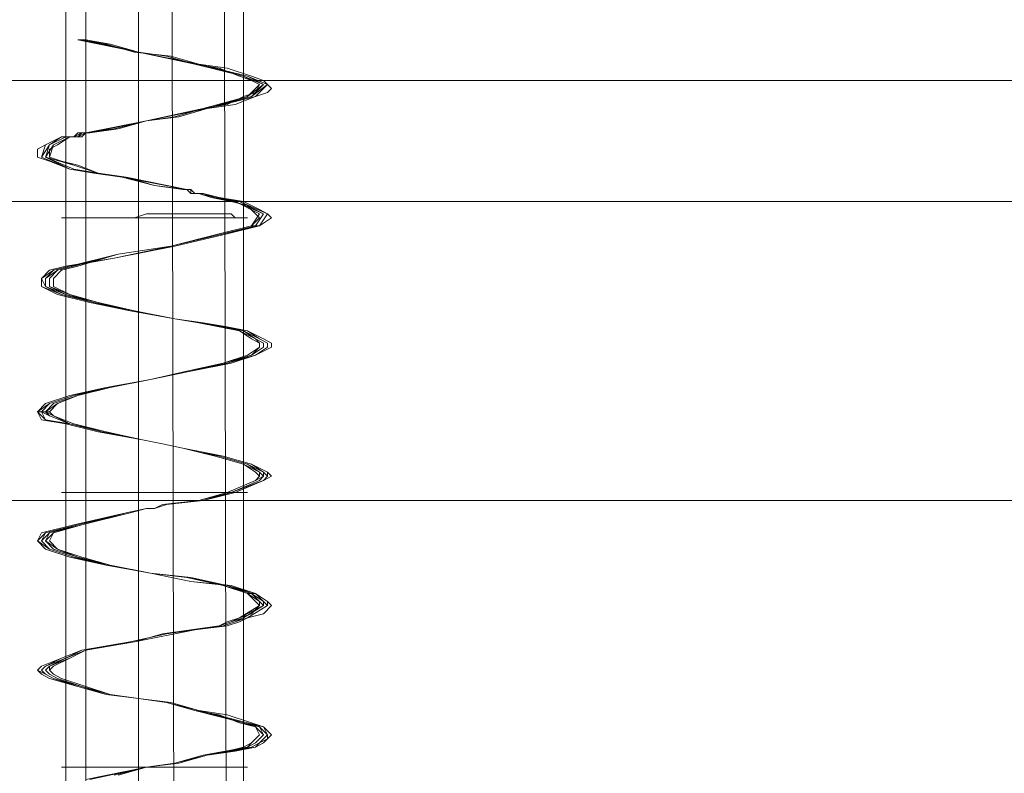
# Model space of a CAD drawing. Units: millimetres. Extents: x -89 to 785, y -654 to 104.
# Drawn here: x 627 to 650, y 68 to 85 of the extents above; entities that cross this region are included whole.
import ezdxf

# ---------------------------------------------------------------- set-up
doc = ezdxf.new("R2010")
doc.units = ezdxf.units.MM
doc.layers.add('robinia', color=32, linetype='Continuous', lineweight=9)
doc.layers.add('stål', color=253, linetype='Continuous', lineweight=9)

msp = doc.modelspace()

# ---------------------------------------------------------------- linework, layer by layer
at = {"layer": 'robinia', "flags": 128}
for points in [[(655.974, 84.008), (614.294, 84.008), (655.974, 84.008), (689.739, 59.495), (655.974, 84.008)], [(655.021, 81.147), (615.247, 81.147), (583.009, 57.683), (570.8, 19.818), (583.009, -18.048), (615.247, -41.416), (655.021, -41.416), (687.259, -18.048), (699.563, 19.818), (687.259, 57.683)]]:
    msp.add_lwpolyline(points, close=True, dxfattribs=at)
msp.add_lwpolyline([(681.25, -13.661), (652.731, -34.358), (617.536, -34.358), (589.018, -13.661), (578.145, 19.818), (589.018, 53.391), (617.536, 74.089), (652.731, 74.089), (681.25, 53.391), (692.123, 19.818), (681.25, -13.661), (683.062, -14.996), (684.874, -16.331), (686.496, -17.476), (687.831, -18.43), (688.88, -19.193), (689.548, -19.67), (689.739, -19.765)], dxfattribs=at)
at = {"layer": 'stål', "flags": 128}
for points in [[(629.65, 100.318), (629.65, 54.822), (630.031, 50.434), (627.933, 54.822), (627.933, 100.318)], [(629.65, 100.318), (629.65, 54.822), (630.031, 50.434), (627.933, 54.822), (627.933, 100.318)], [(630.413, 54.917), (630.031, 50.434), (628.41, 54.822), (628.41, 100.318)], [(630.413, 54.917), (630.031, 50.434), (628.41, 54.822), (628.41, 100.318)], [(631.653, 54.917), (630.031, 50.434), (632.129, 54.917), (632.129, 100.318)], [(631.653, 54.917), (630.031, 50.434), (632.129, 54.917), (632.129, 100.318)], [(630.508, 54.917), (630.413, 100.318)], [(630.508, 54.917), (630.413, 100.318)], [(631.748, 54.917), (631.653, 100.318)], [(631.748, 54.917), (631.653, 100.318)], [(629.077, 67.603), (629.84, 67.793), (630.603, 67.889), (631.271, 68.08), (631.939, 68.175), (632.416, 68.27), (632.606, 68.366), (632.702, 68.461), (632.797, 68.557), (632.606, 68.747), (632.32, 68.843), (631.748, 69.033), (631.08, 69.129), (630.413, 69.32), (629.65, 69.415), (628.887, 69.51), (628.219, 69.701), (627.551, 69.892), (627.361, 69.987), (627.265, 70.083), (627.361, 70.178), (627.837, 70.369), (628.314, 70.559), (629.459, 70.75), (630.317, 70.941), (630.985, 71.036), (631.748, 71.132), (632.034, 71.227), (632.225, 71.323), (632.606, 71.418), (632.797, 71.609), (632.702, 71.704), (632.416, 71.895), (631.843, 72.086), (630.89, 72.181), (629.936, 72.372), (628.887, 72.562), (628.028, 72.753), (627.456, 72.944), (627.265, 73.135), (627.361, 73.325), (628.124, 73.516), (629.363, 73.802), (629.84, 73.898), (630.031, 73.898), (630.317, 73.993), (631.176, 74.089), (631.939, 74.279), (632.606, 74.565), (632.797, 74.661), (632.702, 74.756), (632.32, 74.947), (631.653, 75.138), (631.176, 75.233), (630.699, 75.328), (630.222, 75.424), (629.745, 75.519), (628.696, 75.71), (627.933, 75.901), (627.361, 75.996), (627.265, 76.187), (627.456, 76.378), (628.028, 76.568), (628.887, 76.759), (629.936, 76.95), (630.89, 77.141), (631.843, 77.331), (632.416, 77.522), (632.797, 77.713), (632.797, 77.808), (632.606, 77.904), (632.225, 78.094), (631.748, 78.19), (631.176, 78.285), (630.508, 78.381), (629.459, 78.571), (628.505, 78.762), (627.742, 78.953), (627.361, 79.144), (627.361, 79.334), (627.551, 79.525), (627.933, 79.621), (629.077, 79.811), (630.508, 80.097), (631.748, 80.384), (632.511, 80.574), (632.797, 80.765), (632.702, 80.86), (632.511, 80.956), (632.129, 81.147), (631.557, 81.242), (631.176, 81.337), (630.985, 81.337), (630.89, 81.433), (630.794, 81.433), (630.031, 81.528), (629.268, 81.719), (628.6, 81.814), (628.028, 81.91), (627.551, 82.1), (627.265, 82.196), (627.265, 82.387), (627.456, 82.482), (627.837, 82.673), (627.933, 82.673), (628.124, 82.673), (628.219, 82.768), (628.41, 82.768), (629.077, 82.863), (629.84, 83.054), (630.603, 83.15), (631.271, 83.34), (631.939, 83.436), (632.416, 83.626), (632.702, 83.722), (632.797, 83.817), (632.606, 84.008), (632.32, 84.103), (631.748, 84.294), (631.08, 84.39), (630.413, 84.58), (629.554, 84.676), (628.887, 84.866), (628.219, 84.962), (628.41, 84.962), (628.982, 84.866), (629.65, 84.676), (630.317, 84.58), (630.985, 84.39), (631.557, 84.294), (632.034, 84.103), (632.32, 84.008), (632.511, 83.913), (632.416, 83.722), (632.129, 83.626), (631.748, 83.436), (631.176, 83.34), (630.508, 83.15), (629.84, 83.054), (629.173, 82.863), (628.505, 82.768), (628.41, 82.768), (628.314, 82.673), (628.124, 82.673), (628.028, 82.673), (627.742, 82.482), (627.551, 82.387), (627.551, 82.196), (627.837, 82.1), (628.219, 82.005), (628.696, 81.814), (629.363, 81.719), (630.031, 81.528), (630.699, 81.433), (630.794, 81.433), (630.89, 81.337), (631.08, 81.337), (631.366, 81.242), (631.843, 81.147), (632.225, 81.051), (632.416, 80.86), (632.511, 80.765), (632.32, 80.574), (631.557, 80.384), (630.413, 80.097), (629.173, 79.907), (628.219, 79.621), (627.837, 79.525), (627.647, 79.334), (627.647, 79.144), (628.028, 78.953), (628.696, 78.762), (629.554, 78.571), (630.508, 78.381), (631.08, 78.285), (631.557, 78.19), (632.034, 78.094), (632.32, 77.904), (632.511, 77.808), (632.511, 77.713), (632.225, 77.522), (631.653, 77.331), (630.794, 77.141), (629.936, 76.95), (628.982, 76.759), (628.219, 76.568), (627.742, 76.378), (627.551, 76.187), (627.647, 76.091), (628.124, 75.901), (628.887, 75.71), (629.745, 75.519), (630.222, 75.424), (630.699, 75.328), (631.08, 75.233), (631.462, 75.138), (632.129, 74.947), (632.416, 74.756), (632.511, 74.661), (632.416, 74.565), (631.748, 74.279), (631.08, 74.089), (630.222, 73.993), (630.031, 73.898), (629.84, 73.898), (629.459, 73.802), (628.314, 73.516), (627.647, 73.325), (627.551, 73.135), (627.742, 72.944), (628.314, 72.753), (628.982, 72.562), (629.936, 72.372), (630.794, 72.276), (631.653, 72.086), (632.225, 71.895), (632.416, 71.704), (632.511, 71.609), (632.32, 71.418), (632.034, 71.323), (631.748, 71.227), (631.557, 71.132), (630.89, 71.036), (630.222, 70.941), (629.554, 70.75), (628.41, 70.559), (628.028, 70.369), (627.647, 70.178), (627.551, 70.083), (627.647, 69.987), (627.837, 69.892), (628.41, 69.701), (628.982, 69.51), (629.65, 69.415), (630.317, 69.32), (630.985, 69.129), (631.557, 69.033), (632.034, 68.843), (632.416, 68.747), (632.511, 68.557), (632.416, 68.461), (632.32, 68.366), (632.129, 68.27), (631.748, 68.175), (631.176, 68.08), (630.508, 67.889), (629.84, 67.793), (629.173, 67.603)], [(628.41, 67.507), (629.84, 67.793), (630.603, 67.889), (631.271, 68.08), (632.32, 68.27), (632.511, 68.366), (632.606, 68.461), (632.702, 68.557), (632.606, 68.747), (632.225, 68.843), (631.08, 69.129), (630.413, 69.32), (629.65, 69.415), (628.887, 69.51), (628.314, 69.701), (627.647, 69.892), (627.456, 69.987), (627.361, 70.083), (627.456, 70.178), (627.837, 70.369), (628.314, 70.559), (629.554, 70.75), (630.985, 71.036), (631.653, 71.132), (631.939, 71.227), (632.225, 71.323), (632.702, 71.609), (632.606, 71.704), (632.416, 71.895), (631.748, 72.086), (630.89, 72.276), (629.936, 72.372), (628.982, 72.562), (628.124, 72.753), (627.551, 72.944), (627.361, 73.135), (627.456, 73.325), (628.219, 73.516), (629.363, 73.802), (629.84, 73.898), (630.031, 73.898), (630.317, 73.993), (631.176, 74.089), (631.843, 74.279), (632.606, 74.565), (632.702, 74.661), (632.606, 74.756), (632.32, 74.947), (631.653, 75.138), (631.176, 75.233), (630.699, 75.328), (630.222, 75.424), (629.745, 75.519), (628.791, 75.71), (628.028, 75.901), (627.456, 75.996), (627.361, 76.187), (627.551, 76.378), (628.124, 76.568), (628.982, 76.759), (629.936, 76.95), (630.89, 77.141), (631.748, 77.331), (632.416, 77.522), (632.702, 77.713), (632.702, 77.808), (632.511, 77.904), (632.129, 78.094), (631.748, 78.19), (631.176, 78.285), (630.508, 78.381), (629.554, 78.571), (628.6, 78.762), (627.837, 78.953), (627.456, 79.144), (627.361, 79.334), (627.647, 79.525), (628.028, 79.621), (629.173, 79.907), (630.413, 80.097), (631.653, 80.384), (632.511, 80.574), (632.702, 80.86), (632.034, 81.147), (631.462, 81.242), (631.176, 81.337), (630.985, 81.337), (630.89, 81.433), (630.794, 81.433), (629.363, 81.719), (628.6, 81.814), (628.028, 81.91), (627.361, 82.196), (627.551, 82.482), (627.837, 82.673), (628.028, 82.673), (628.124, 82.673), (628.314, 82.768), (628.41, 82.768), (629.84, 83.054), (631.271, 83.34), (632.32, 83.626), (632.702, 83.913), (632.225, 84.103), (631.08, 84.39), (629.65, 84.676), (628.219, 84.962), (629.65, 84.676), (631.08, 84.39), (632.225, 84.103), (632.702, 83.913), (632.416, 83.626), (631.271, 83.34), (629.84, 83.054), (628.41, 82.768), (628.219, 82.768), (628.124, 82.673), (627.933, 82.673), (627.837, 82.673), (627.456, 82.482), (627.361, 82.196), (628.028, 81.91), (628.6, 81.814), (629.268, 81.719), (630.794, 81.433), (630.89, 81.433), (630.985, 81.337), (631.176, 81.337), (631.462, 81.242), (632.034, 81.147), (632.702, 80.86), (632.511, 80.574), (631.653, 80.384), (630.413, 80.097), (629.077, 79.811), (628.028, 79.621), (627.647, 79.525), (627.361, 79.334), (627.361, 79.144), (627.837, 78.953), (628.6, 78.762), (629.459, 78.571), (630.508, 78.381), (631.176, 78.285), (631.748, 78.19), (632.225, 78.094), (632.511, 77.904), (632.702, 77.808), (632.702, 77.713), (632.416, 77.522), (631.748, 77.331), (630.89, 77.141), (629.936, 76.95), (628.887, 76.759), (628.124, 76.568), (627.551, 76.378), (627.265, 76.187), (627.456, 75.996), (627.933, 75.901), (628.696, 75.71), (629.745, 75.519), (630.222, 75.424), (630.699, 75.328), (631.176, 75.233), (631.653, 75.138), (632.32, 74.947), (632.702, 74.756), (632.702, 74.661), (632.606, 74.565), (631.939, 74.279), (631.176, 74.089), (630.317, 73.993), (630.031, 73.898), (629.84, 73.898), (629.363, 73.802), (628.219, 73.516), (627.456, 73.325), (627.265, 73.135), (627.551, 72.944), (628.124, 72.753), (628.887, 72.562), (629.936, 72.372), (630.89, 72.181), (631.748, 72.086), (632.416, 71.895), (632.702, 71.704), (632.702, 71.609), (632.225, 71.323), (631.939, 71.227), (631.653, 71.132), (630.985, 71.036), (629.554, 70.75), (628.314, 70.559), (627.837, 70.369), (627.361, 70.178), (627.265, 70.083), (627.456, 69.987), (627.647, 69.892), (628.219, 69.701), (628.887, 69.51), (629.65, 69.415), (630.413, 69.32), (631.08, 69.129), (632.225, 68.843), (632.606, 68.747), (632.702, 68.557), (632.702, 68.461), (632.511, 68.366), (632.416, 68.27), (631.271, 68.08), (630.603, 67.889), (629.84, 67.793), (628.41, 67.507)], [(629.077, 67.603), (629.84, 67.793), (630.603, 67.889), (631.271, 68.08), (631.939, 68.175), (632.416, 68.27), (632.606, 68.366), (632.702, 68.461), (632.797, 68.557), (632.606, 68.747), (632.32, 68.843), (631.748, 69.033), (631.08, 69.129), (630.413, 69.32), (629.65, 69.415), (628.887, 69.51), (628.219, 69.701), (627.551, 69.892), (627.361, 69.987), (627.265, 70.083), (627.361, 70.178), (627.837, 70.369), (628.314, 70.559), (629.459, 70.75), (630.317, 70.941), (630.985, 71.036), (631.748, 71.132), (632.034, 71.227), (632.225, 71.323), (632.606, 71.418), (632.797, 71.609), (632.702, 71.704), (632.416, 71.895), (631.843, 72.086), (630.89, 72.181), (629.936, 72.372), (628.887, 72.562), (628.028, 72.753), (627.456, 72.944), (627.265, 73.135), (627.361, 73.325), (628.124, 73.516), (629.363, 73.802), (629.84, 73.898), (630.031, 73.898), (630.317, 73.993), (631.176, 74.089), (631.939, 74.279), (632.606, 74.565), (632.797, 74.661), (632.702, 74.756), (632.32, 74.947), (631.653, 75.138), (631.176, 75.233), (630.699, 75.328), (630.222, 75.424), (629.745, 75.519), (628.696, 75.71), (627.933, 75.901), (627.361, 75.996), (627.265, 76.187), (627.456, 76.378), (628.028, 76.568), (628.887, 76.759), (629.936, 76.95), (630.89, 77.141), (631.843, 77.331), (632.416, 77.522), (632.797, 77.713), (632.797, 77.808), (632.606, 77.904), (632.225, 78.094), (631.748, 78.19), (631.176, 78.285), (630.508, 78.381), (629.459, 78.571), (628.505, 78.762), (627.742, 78.953), (627.361, 79.144), (627.361, 79.334), (627.551, 79.525), (627.933, 79.621), (629.077, 79.811), (630.508, 80.097), (631.748, 80.384), (632.511, 80.574), (632.797, 80.765), (632.702, 80.86), (632.511, 80.956), (632.129, 81.147), (631.557, 81.242), (631.176, 81.337), (630.985, 81.337), (630.89, 81.433), (630.794, 81.433), (630.031, 81.528), (629.268, 81.719), (628.6, 81.814), (628.028, 81.91), (627.551, 82.1), (627.265, 82.196), (627.265, 82.387), (627.456, 82.482), (627.837, 82.673), (627.933, 82.673), (628.124, 82.673), (628.219, 82.768), (628.41, 82.768), (629.077, 82.863), (629.84, 83.054), (630.603, 83.15), (631.271, 83.34), (631.939, 83.436), (632.416, 83.626), (632.702, 83.722), (632.797, 83.817), (632.606, 84.008), (632.32, 84.103), (631.748, 84.294), (631.08, 84.39), (630.413, 84.58), (629.554, 84.676), (628.887, 84.866), (628.219, 84.962), (628.41, 84.962), (628.982, 84.866), (629.65, 84.676), (630.317, 84.58), (630.985, 84.39), (631.557, 84.294), (632.034, 84.103), (632.32, 84.008), (632.511, 83.913), (632.416, 83.722), (632.129, 83.626), (631.748, 83.436), (631.176, 83.34), (630.508, 83.15), (629.84, 83.054), (629.173, 82.863), (628.505, 82.768), (628.41, 82.768), (628.314, 82.673), (628.124, 82.673), (628.028, 82.673), (627.742, 82.482), (627.551, 82.387), (627.551, 82.196), (627.837, 82.1), (628.219, 82.005), (628.696, 81.814), (629.363, 81.719), (630.031, 81.528), (630.699, 81.433), (630.794, 81.433), (630.89, 81.337), (631.08, 81.337), (631.366, 81.242), (631.843, 81.147), (632.225, 81.051), (632.416, 80.86), (632.511, 80.765), (632.32, 80.574), (631.557, 80.384), (630.413, 80.097), (629.173, 79.907), (628.219, 79.621), (627.837, 79.525), (627.647, 79.334), (627.647, 79.144), (628.028, 78.953), (628.696, 78.762), (629.554, 78.571), (630.508, 78.381), (631.08, 78.285), (631.557, 78.19), (632.034, 78.094), (632.32, 77.904), (632.511, 77.808), (632.511, 77.713), (632.225, 77.522), (631.653, 77.331), (630.794, 77.141), (629.936, 76.95), (628.982, 76.759), (628.219, 76.568), (627.742, 76.378), (627.551, 76.187), (627.647, 76.091), (628.124, 75.901), (628.887, 75.71), (629.745, 75.519), (630.222, 75.424), (630.699, 75.328), (631.08, 75.233), (631.462, 75.138), (632.129, 74.947), (632.416, 74.756), (632.511, 74.661), (632.416, 74.565), (631.748, 74.279), (631.08, 74.089), (630.222, 73.993), (630.031, 73.898), (629.84, 73.898), (629.459, 73.802), (628.314, 73.516), (627.647, 73.325), (627.551, 73.135), (627.742, 72.944), (628.314, 72.753), (628.982, 72.562), (629.936, 72.372), (630.794, 72.276), (631.653, 72.086), (632.225, 71.895), (632.416, 71.704), (632.511, 71.609), (632.32, 71.418), (632.034, 71.323), (631.748, 71.227), (631.557, 71.132), (630.89, 71.036), (630.222, 70.941), (629.554, 70.75), (628.41, 70.559), (628.028, 70.369), (627.647, 70.178), (627.551, 70.083), (627.647, 69.987), (627.837, 69.892), (628.41, 69.701), (628.982, 69.51), (629.65, 69.415), (630.317, 69.32), (630.985, 69.129), (631.557, 69.033), (632.034, 68.843), (632.416, 68.747), (632.511, 68.557), (632.416, 68.461), (632.32, 68.366), (632.129, 68.27), (631.748, 68.175), (631.176, 68.08), (630.508, 67.889), (629.84, 67.793), (629.173, 67.603)], [(628.41, 67.507), (629.84, 67.793), (630.603, 67.889), (631.271, 68.08), (632.32, 68.27), (632.511, 68.366), (632.606, 68.461), (632.702, 68.557), (632.606, 68.747), (632.225, 68.843), (631.08, 69.129), (630.413, 69.32), (629.65, 69.415), (628.887, 69.51), (628.314, 69.701), (627.647, 69.892), (627.456, 69.987), (627.361, 70.083), (627.456, 70.178), (627.837, 70.369), (628.314, 70.559), (629.554, 70.75), (630.985, 71.036), (631.653, 71.132), (631.939, 71.227), (632.225, 71.323), (632.702, 71.609), (632.606, 71.704), (632.416, 71.895), (631.748, 72.086), (630.89, 72.276), (629.936, 72.372), (628.982, 72.562), (628.124, 72.753), (627.551, 72.944), (627.361, 73.135), (627.456, 73.325), (628.219, 73.516), (629.363, 73.802), (629.84, 73.898), (630.031, 73.898), (630.317, 73.993), (631.176, 74.089), (631.843, 74.279), (632.606, 74.565), (632.702, 74.661), (632.606, 74.756), (632.32, 74.947), (631.653, 75.138), (631.176, 75.233), (630.699, 75.328), (630.222, 75.424), (629.745, 75.519), (628.791, 75.71), (628.028, 75.901), (627.456, 75.996), (627.361, 76.187), (627.551, 76.378), (628.124, 76.568), (628.982, 76.759), (629.936, 76.95), (630.89, 77.141), (631.748, 77.331), (632.416, 77.522), (632.702, 77.713), (632.702, 77.808), (632.511, 77.904), (632.129, 78.094), (631.748, 78.19), (631.176, 78.285), (630.508, 78.381), (629.554, 78.571), (628.6, 78.762), (627.837, 78.953), (627.456, 79.144), (627.361, 79.334), (627.647, 79.525), (628.028, 79.621), (629.173, 79.907), (630.413, 80.097), (631.653, 80.384), (632.511, 80.574), (632.702, 80.86), (632.034, 81.147), (631.462, 81.242), (631.176, 81.337), (630.985, 81.337), (630.89, 81.433), (630.794, 81.433), (629.363, 81.719), (628.6, 81.814), (628.028, 81.91), (627.361, 82.196), (627.551, 82.482), (627.837, 82.673), (628.028, 82.673), (628.124, 82.673), (628.314, 82.768), (628.41, 82.768), (629.84, 83.054), (631.271, 83.34), (632.32, 83.626), (632.702, 83.913), (632.225, 84.103), (631.08, 84.39), (629.65, 84.676), (628.219, 84.962), (629.65, 84.676), (631.08, 84.39), (632.225, 84.103), (632.702, 83.913), (632.416, 83.626), (631.271, 83.34), (629.84, 83.054), (628.41, 82.768), (628.219, 82.768), (628.124, 82.673), (627.933, 82.673), (627.837, 82.673), (627.456, 82.482), (627.361, 82.196), (628.028, 81.91), (628.6, 81.814), (629.268, 81.719), (630.794, 81.433), (630.89, 81.433), (630.985, 81.337), (631.176, 81.337), (631.462, 81.242), (632.034, 81.147), (632.702, 80.86), (632.511, 80.574), (631.653, 80.384), (630.413, 80.097), (629.077, 79.811), (628.028, 79.621), (627.647, 79.525), (627.361, 79.334), (627.361, 79.144), (627.837, 78.953), (628.6, 78.762), (629.459, 78.571), (630.508, 78.381), (631.176, 78.285), (631.748, 78.19), (632.225, 78.094), (632.511, 77.904), (632.702, 77.808), (632.702, 77.713), (632.416, 77.522), (631.748, 77.331), (630.89, 77.141), (629.936, 76.95), (628.887, 76.759), (628.124, 76.568), (627.551, 76.378), (627.265, 76.187), (627.456, 75.996), (627.933, 75.901), (628.696, 75.71), (629.745, 75.519), (630.222, 75.424), (630.699, 75.328), (631.176, 75.233), (631.653, 75.138), (632.32, 74.947), (632.702, 74.756), (632.702, 74.661), (632.606, 74.565), (631.939, 74.279), (631.176, 74.089), (630.317, 73.993), (630.031, 73.898), (629.84, 73.898), (629.363, 73.802), (628.219, 73.516), (627.456, 73.325), (627.265, 73.135), (627.551, 72.944), (628.124, 72.753), (628.887, 72.562), (629.936, 72.372), (630.89, 72.181), (631.748, 72.086), (632.416, 71.895), (632.702, 71.704), (632.702, 71.609), (632.225, 71.323), (631.939, 71.227), (631.653, 71.132), (630.985, 71.036), (629.554, 70.75), (628.314, 70.559), (627.837, 70.369), (627.361, 70.178), (627.265, 70.083), (627.456, 69.987), (627.647, 69.892), (628.219, 69.701), (628.887, 69.51), (629.65, 69.415), (630.413, 69.32), (631.08, 69.129), (632.225, 68.843), (632.606, 68.747), (632.702, 68.557), (632.702, 68.461), (632.511, 68.366), (632.416, 68.27), (631.271, 68.08), (630.603, 67.889), (629.84, 67.793), (628.41, 67.507)], [(628.505, 67.507), (629.84, 67.793), (630.508, 67.889), (631.271, 68.08), (632.225, 68.27), (632.416, 68.366), (632.511, 68.461), (632.606, 68.557), (632.511, 68.747), (632.129, 68.843), (631.08, 69.129), (630.317, 69.32), (629.65, 69.415), (628.982, 69.51), (628.314, 69.701), (627.742, 69.892), (627.551, 69.987), (627.456, 70.083), (627.551, 70.178), (627.933, 70.369), (628.41, 70.559), (629.554, 70.75), (630.985, 71.036), (631.557, 71.132), (631.843, 71.227), (632.129, 71.323), (632.606, 71.609), (632.606, 71.704), (632.32, 71.895), (631.748, 72.086), (630.89, 72.276), (629.936, 72.372), (628.982, 72.562), (628.219, 72.753), (627.647, 72.944), (627.456, 73.135), (627.551, 73.325), (628.314, 73.516), (629.363, 73.802), (629.84, 73.898), (630.031, 73.898), (630.222, 73.993), (631.08, 74.089), (631.843, 74.279), (632.511, 74.565), (632.606, 74.661), (632.606, 74.756), (632.225, 74.947), (631.557, 75.138), (631.176, 75.233), (630.699, 75.328), (630.222, 75.424), (629.745, 75.519), (628.791, 75.71), (628.028, 75.901), (627.551, 76.091), (627.456, 76.187), (627.647, 76.378), (628.219, 76.568), (628.982, 76.759), (629.936, 76.95), (630.89, 77.141), (631.748, 77.331), (632.32, 77.522), (632.606, 77.713), (632.606, 77.808), (632.416, 77.904), (632.129, 78.094), (631.653, 78.19), (631.08, 78.285), (630.508, 78.381), (629.554, 78.571), (628.6, 78.762), (627.933, 78.953), (627.456, 79.144), (627.456, 79.334), (627.742, 79.525), (628.124, 79.621), (629.173, 79.907), (630.413, 80.097), (631.653, 80.384), (632.416, 80.574), (632.606, 80.86), (631.939, 81.147), (631.462, 81.242), (631.08, 81.337), (630.985, 81.337), (630.89, 81.433), (630.794, 81.433), (629.363, 81.719), (628.696, 81.814), (628.124, 81.91), (627.456, 82.196), (627.551, 82.482), (627.933, 82.673), (628.028, 82.673), (628.219, 82.673), (628.314, 82.768), (628.505, 82.768), (629.84, 83.054), (631.271, 83.34), (632.225, 83.626), (632.606, 83.913), (632.129, 84.103), (631.08, 84.39), (629.65, 84.676), (628.314, 84.962), (629.65, 84.676), (631.08, 84.39), (632.225, 84.103), (632.606, 83.913), (632.32, 83.626), (631.271, 83.34), (629.84, 83.054), (628.41, 82.768), (628.314, 82.768), (628.124, 82.673), (628.028, 82.673), (627.933, 82.673), (627.551, 82.482), (627.456, 82.196), (628.028, 81.91), (628.6, 81.814), (629.363, 81.719), (630.794, 81.433), (630.89, 81.433), (630.985, 81.337), (631.176, 81.337), (631.462, 81.242), (632.034, 81.147), (632.606, 80.86), (632.416, 80.574), (631.653, 80.384), (630.413, 80.097), (629.173, 79.907), (628.028, 79.621), (627.647, 79.525), (627.456, 79.334), (627.456, 79.144), (627.933, 78.953), (628.6, 78.762), (629.554, 78.571), (630.508, 78.381), (631.176, 78.285), (631.653, 78.19), (632.129, 78.094), (632.416, 77.904), (632.606, 77.808), (632.606, 77.713), (632.32, 77.522), (631.748, 77.331), (630.89, 77.141), (629.936, 76.95), (628.982, 76.759), (628.124, 76.568), (627.551, 76.378), (627.361, 76.187), (627.551, 76.091), (628.028, 75.901), (628.791, 75.71), (629.745, 75.519), (630.222, 75.424), (630.699, 75.328), (631.176, 75.233), (631.557, 75.138), (632.225, 74.947), (632.606, 74.756), (632.606, 74.661), (632.511, 74.565), (631.843, 74.279), (631.08, 74.089), (630.317, 73.993), (630.031, 73.898), (629.84, 73.898), (629.363, 73.802), (628.219, 73.516), (627.551, 73.325), (627.361, 73.135), (627.551, 72.944), (628.124, 72.753), (628.982, 72.562), (629.936, 72.372), (630.89, 72.276), (631.748, 72.086), (632.32, 71.895), (632.606, 71.704), (632.606, 71.609), (632.129, 71.323), (631.939, 71.227), (631.653, 71.132), (630.985, 71.036), (629.554, 70.75), (628.314, 70.559), (627.933, 70.369), (627.456, 70.178), (627.361, 70.083), (627.456, 69.987), (627.647, 69.892), (628.314, 69.701), (628.887, 69.51), (629.65, 69.415), (630.317, 69.32), (631.08, 69.129), (632.225, 68.843), (632.511, 68.747), (632.702, 68.557), (632.606, 68.461), (632.511, 68.366), (632.32, 68.27), (631.271, 68.08), (630.603, 67.889), (629.84, 67.793), (628.41, 67.507)], [(628.505, 67.507), (629.84, 67.793), (630.508, 67.889), (631.271, 68.08), (632.225, 68.27), (632.416, 68.366), (632.511, 68.461), (632.606, 68.557), (632.511, 68.747), (632.129, 68.843), (631.08, 69.129), (630.317, 69.32), (629.65, 69.415), (628.982, 69.51), (628.314, 69.701), (627.742, 69.892), (627.551, 69.987), (627.456, 70.083), (627.551, 70.178), (627.933, 70.369), (628.41, 70.559), (629.554, 70.75), (630.985, 71.036), (631.557, 71.132), (631.843, 71.227), (632.129, 71.323), (632.606, 71.609), (632.606, 71.704), (632.32, 71.895), (631.748, 72.086), (630.89, 72.276), (629.936, 72.372), (628.982, 72.562), (628.219, 72.753), (627.647, 72.944), (627.456, 73.135), (627.551, 73.325), (628.314, 73.516), (629.363, 73.802), (629.84, 73.898), (630.031, 73.898), (630.222, 73.993), (631.08, 74.089), (631.843, 74.279), (632.511, 74.565), (632.606, 74.661), (632.606, 74.756), (632.225, 74.947), (631.557, 75.138), (631.176, 75.233), (630.699, 75.328), (630.222, 75.424), (629.745, 75.519), (628.791, 75.71), (628.028, 75.901), (627.551, 76.091), (627.456, 76.187), (627.647, 76.378), (628.219, 76.568), (628.982, 76.759), (629.936, 76.95), (630.89, 77.141), (631.748, 77.331), (632.32, 77.522), (632.606, 77.713), (632.606, 77.808), (632.416, 77.904), (632.129, 78.094), (631.653, 78.19), (631.08, 78.285), (630.508, 78.381), (629.554, 78.571), (628.6, 78.762), (627.933, 78.953), (627.456, 79.144), (627.456, 79.334), (627.742, 79.525), (628.124, 79.621), (629.173, 79.907), (630.413, 80.097), (631.653, 80.384), (632.416, 80.574), (632.606, 80.86), (631.939, 81.147), (631.462, 81.242), (631.08, 81.337), (630.985, 81.337), (630.89, 81.433), (630.794, 81.433), (629.363, 81.719), (628.696, 81.814), (628.124, 81.91), (627.456, 82.196), (627.551, 82.482), (627.933, 82.673), (628.028, 82.673), (628.219, 82.673), (628.314, 82.768), (628.505, 82.768), (629.84, 83.054), (631.271, 83.34), (632.225, 83.626), (632.606, 83.913), (632.129, 84.103), (631.08, 84.39), (629.65, 84.676), (628.314, 84.962), (629.65, 84.676), (631.08, 84.39), (632.225, 84.103), (632.606, 83.913), (632.32, 83.626), (631.271, 83.34), (629.84, 83.054), (628.41, 82.768), (628.314, 82.768), (628.124, 82.673), (628.028, 82.673), (627.933, 82.673), (627.551, 82.482), (627.456, 82.196), (628.028, 81.91), (628.6, 81.814), (629.363, 81.719), (630.794, 81.433), (630.89, 81.433), (630.985, 81.337), (631.176, 81.337), (631.462, 81.242), (632.034, 81.147), (632.606, 80.86), (632.416, 80.574), (631.653, 80.384), (630.413, 80.097), (629.173, 79.907), (628.028, 79.621), (627.647, 79.525), (627.456, 79.334), (627.456, 79.144), (627.933, 78.953), (628.6, 78.762), (629.554, 78.571), (630.508, 78.381), (631.176, 78.285), (631.653, 78.19), (632.129, 78.094), (632.416, 77.904), (632.606, 77.808), (632.606, 77.713), (632.32, 77.522), (631.748, 77.331), (630.89, 77.141), (629.936, 76.95), (628.982, 76.759), (628.124, 76.568), (627.551, 76.378), (627.361, 76.187), (627.551, 76.091), (628.028, 75.901), (628.791, 75.71), (629.745, 75.519), (630.222, 75.424), (630.699, 75.328), (631.176, 75.233), (631.557, 75.138), (632.225, 74.947), (632.606, 74.756), (632.606, 74.661), (632.511, 74.565), (631.843, 74.279), (631.08, 74.089), (630.317, 73.993), (630.031, 73.898), (629.84, 73.898), (629.363, 73.802), (628.219, 73.516), (627.551, 73.325), (627.361, 73.135), (627.551, 72.944), (628.124, 72.753), (628.982, 72.562), (629.936, 72.372), (630.89, 72.276), (631.748, 72.086), (632.32, 71.895), (632.606, 71.704), (632.606, 71.609), (632.129, 71.323), (631.939, 71.227), (631.653, 71.132), (630.985, 71.036), (629.554, 70.75), (628.314, 70.559), (627.933, 70.369), (627.456, 70.178), (627.361, 70.083), (627.456, 69.987), (627.647, 69.892), (628.314, 69.701), (628.887, 69.51), (629.65, 69.415), (630.317, 69.32), (631.08, 69.129), (632.225, 68.843), (632.511, 68.747), (632.702, 68.557), (632.606, 68.461), (632.511, 68.366), (632.32, 68.27), (631.271, 68.08), (630.603, 67.889), (629.84, 67.793), (628.41, 67.507)], [(628.505, 67.507), (629.84, 67.793), (630.508, 67.889), (631.176, 68.08), (632.225, 68.27), (632.32, 68.366), (632.416, 68.461), (632.511, 68.557), (632.416, 68.747), (632.129, 68.843), (630.985, 69.129), (630.317, 69.32), (629.65, 69.415), (628.982, 69.51), (628.41, 69.701), (627.837, 69.892), (627.647, 69.987), (627.551, 70.083), (627.551, 70.178), (628.028, 70.369), (628.41, 70.559), (629.554, 70.75), (630.985, 71.036), (631.557, 71.132), (631.843, 71.227), (632.034, 71.323), (632.511, 71.609), (632.511, 71.704), (632.225, 71.895), (631.653, 72.086), (630.89, 72.276), (629.936, 72.372), (628.982, 72.562), (628.219, 72.753), (627.742, 72.944), (627.456, 73.135), (627.647, 73.325), (628.314, 73.516), (629.459, 73.802), (629.84, 73.898), (630.031, 73.898), (630.222, 73.993), (631.08, 74.089), (631.748, 74.279), (632.416, 74.565), (632.511, 74.661), (632.511, 74.756), (632.129, 74.947), (631.462, 75.138), (631.08, 75.233), (630.699, 75.328), (630.222, 75.424), (629.745, 75.519), (628.791, 75.71), (628.124, 75.901), (627.647, 76.091), (627.456, 76.187), (627.742, 76.378), (628.219, 76.568), (628.982, 76.759), (629.936, 76.95), (630.89, 77.141), (631.653, 77.331), (632.225, 77.522), (632.511, 77.713), (632.511, 77.808), (632.32, 77.904), (632.034, 78.094), (631.653, 78.19), (631.08, 78.285), (630.508, 78.381), (629.554, 78.571), (628.696, 78.762), (628.028, 78.953), (627.551, 79.144), (627.551, 79.334), (627.742, 79.525), (628.124, 79.621), (629.173, 79.907), (630.413, 80.097), (631.557, 80.384), (632.32, 80.574), (632.511, 80.86), (631.939, 81.147), (631.366, 81.242), (631.08, 81.337), (630.89, 81.337), (630.794, 81.433), (629.363, 81.719), (628.696, 81.814), (628.124, 82.005), (627.551, 82.196), (627.647, 82.482), (628.028, 82.673), (628.124, 82.673), (628.219, 82.673), (628.41, 82.768), (628.505, 82.768), (629.84, 83.054), (631.176, 83.34), (632.225, 83.626), (632.511, 83.913), (632.129, 84.103), (630.985, 84.39), (629.65, 84.676), (628.41, 84.962)], [(628.505, 67.507), (629.84, 67.793), (630.508, 67.889), (631.176, 68.08), (632.225, 68.27), (632.416, 68.366), (632.511, 68.461), (632.606, 68.557), (632.416, 68.747), (632.129, 68.843), (631.08, 69.129), (630.317, 69.32), (629.65, 69.415), (628.982, 69.51), (628.314, 69.701), (627.742, 69.892), (627.551, 69.987), (627.456, 70.083), (627.551, 70.178), (627.933, 70.369), (628.41, 70.559), (629.554, 70.75), (630.985, 71.036), (631.557, 71.132), (631.843, 71.227), (632.034, 71.323), (632.606, 71.609), (632.511, 71.704), (632.32, 71.895), (631.653, 72.086), (630.89, 72.276), (629.936, 72.372), (628.982, 72.562), (628.219, 72.753), (627.647, 72.944), (627.456, 73.135), (627.647, 73.325), (628.314, 73.516), (629.459, 73.802), (629.84, 73.898), (630.031, 73.898), (630.222, 73.993), (631.08, 74.089), (631.748, 74.279), (632.416, 74.565), (632.606, 74.661), (632.511, 74.756), (632.225, 74.947), (631.557, 75.138), (631.08, 75.233), (630.699, 75.328), (630.222, 75.424), (629.745, 75.519), (628.791, 75.71), (628.028, 75.901), (627.647, 76.091), (627.456, 76.187), (627.647, 76.378), (628.219, 76.568), (628.982, 76.759), (629.936, 76.95), (630.89, 77.141), (631.653, 77.331), (632.32, 77.522), (632.511, 77.713), (632.511, 77.808), (632.416, 77.904), (632.034, 78.094), (631.653, 78.19), (631.08, 78.285), (630.508, 78.381), (629.554, 78.571), (628.696, 78.762), (627.933, 78.953), (627.551, 79.144), (627.551, 79.334), (627.742, 79.525), (628.124, 79.621), (629.173, 79.907), (630.413, 80.097), (631.557, 80.384), (632.32, 80.574), (632.511, 80.86), (631.939, 81.147), (631.366, 81.242), (631.08, 81.337), (630.89, 81.337), (630.89, 81.433), (630.794, 81.433), (629.363, 81.719), (628.696, 81.814), (628.124, 82.005), (627.456, 82.196), (627.647, 82.482), (628.028, 82.673), (628.124, 82.673), (628.219, 82.673), (628.314, 82.768), (628.505, 82.768), (629.84, 83.054), (631.176, 83.34), (632.225, 83.626), (632.606, 83.913), (632.129, 84.103), (631.08, 84.39), (629.65, 84.676), (628.314, 84.962)], [(628.505, 67.507), (629.84, 67.793), (630.508, 67.889), (631.176, 68.08), (632.225, 68.27), (632.32, 68.366), (632.416, 68.461), (632.511, 68.557), (632.416, 68.747), (632.129, 68.843), (630.985, 69.129), (630.317, 69.32), (629.65, 69.415), (628.982, 69.51), (628.41, 69.701), (627.837, 69.892), (627.647, 69.987), (627.551, 70.083), (627.551, 70.178), (628.028, 70.369), (628.41, 70.559), (629.554, 70.75), (630.985, 71.036), (631.557, 71.132), (631.843, 71.227), (632.034, 71.323), (632.511, 71.609), (632.511, 71.704), (632.225, 71.895), (631.653, 72.086), (630.89, 72.276), (629.936, 72.372), (628.982, 72.562), (628.219, 72.753), (627.742, 72.944), (627.456, 73.135), (627.647, 73.325), (628.314, 73.516), (629.459, 73.802), (629.84, 73.898), (630.031, 73.898), (630.222, 73.993), (631.08, 74.089), (631.748, 74.279), (632.416, 74.565), (632.511, 74.661), (632.511, 74.756), (632.129, 74.947), (631.462, 75.138), (631.08, 75.233), (630.699, 75.328), (630.222, 75.424), (629.745, 75.519), (628.791, 75.71), (628.124, 75.901), (627.647, 76.091), (627.456, 76.187), (627.742, 76.378), (628.219, 76.568), (628.982, 76.759), (629.936, 76.95), (630.89, 77.141), (631.653, 77.331), (632.225, 77.522), (632.511, 77.713), (632.511, 77.808), (632.32, 77.904), (632.034, 78.094), (631.653, 78.19), (631.08, 78.285), (630.508, 78.381), (629.554, 78.571), (628.696, 78.762), (628.028, 78.953), (627.551, 79.144), (627.551, 79.334), (627.742, 79.525), (628.124, 79.621), (629.173, 79.907), (630.413, 80.097), (631.557, 80.384), (632.32, 80.574), (632.511, 80.86), (631.939, 81.147), (631.366, 81.242), (631.08, 81.337), (630.89, 81.337), (630.794, 81.433), (629.363, 81.719), (628.696, 81.814), (628.124, 82.005), (627.551, 82.196), (627.647, 82.482), (628.028, 82.673), (628.124, 82.673), (628.219, 82.673), (628.41, 82.768), (628.505, 82.768), (629.84, 83.054), (631.176, 83.34), (632.225, 83.626), (632.511, 83.913), (632.129, 84.103), (630.985, 84.39), (629.65, 84.676), (628.41, 84.962)], [(628.505, 67.507), (629.84, 67.793), (630.508, 67.889), (631.176, 68.08), (632.225, 68.27), (632.416, 68.366), (632.511, 68.461), (632.606, 68.557), (632.416, 68.747), (632.129, 68.843), (631.08, 69.129), (630.317, 69.32), (629.65, 69.415), (628.982, 69.51), (628.314, 69.701), (627.742, 69.892), (627.551, 69.987), (627.456, 70.083), (627.551, 70.178), (627.933, 70.369), (628.41, 70.559), (629.554, 70.75), (630.985, 71.036), (631.557, 71.132), (631.843, 71.227), (632.034, 71.323), (632.606, 71.609), (632.511, 71.704), (632.32, 71.895), (631.653, 72.086), (630.89, 72.276), (629.936, 72.372), (628.982, 72.562), (628.219, 72.753), (627.647, 72.944), (627.456, 73.135), (627.647, 73.325), (628.314, 73.516), (629.459, 73.802), (629.84, 73.898), (630.031, 73.898), (630.222, 73.993), (631.08, 74.089), (631.748, 74.279), (632.416, 74.565), (632.606, 74.661), (632.511, 74.756), (632.225, 74.947), (631.557, 75.138), (631.08, 75.233), (630.699, 75.328), (630.222, 75.424), (629.745, 75.519), (628.791, 75.71), (628.028, 75.901), (627.647, 76.091), (627.456, 76.187), (627.647, 76.378), (628.219, 76.568), (628.982, 76.759), (629.936, 76.95), (630.89, 77.141), (631.653, 77.331), (632.32, 77.522), (632.511, 77.713), (632.511, 77.808), (632.416, 77.904), (632.034, 78.094), (631.653, 78.19), (631.08, 78.285), (630.508, 78.381), (629.554, 78.571), (628.696, 78.762), (627.933, 78.953), (627.551, 79.144), (627.551, 79.334), (627.742, 79.525), (628.124, 79.621), (629.173, 79.907), (630.413, 80.097), (631.557, 80.384), (632.32, 80.574), (632.511, 80.86), (631.939, 81.147), (631.366, 81.242), (631.08, 81.337), (630.89, 81.337), (630.89, 81.433), (630.794, 81.433), (629.363, 81.719), (628.696, 81.814), (628.124, 82.005), (627.456, 82.196), (627.647, 82.482), (628.028, 82.673), (628.124, 82.673), (628.219, 82.673), (628.314, 82.768), (628.505, 82.768), (629.84, 83.054), (631.176, 83.34), (632.225, 83.626), (632.606, 83.913), (632.129, 84.103), (631.08, 84.39), (629.65, 84.676), (628.314, 84.962)], [(632.32, 80.574), (632.511, 80.574)], [(632.32, 80.574), (632.511, 80.574)], [(627.551, 76.187), (627.265, 76.187)], [(627.551, 76.187), (627.265, 76.187)], [(632.225, 71.895), (632.416, 71.895)], [(632.225, 71.895), (632.416, 71.895)]]:
    msp.add_lwpolyline(points, dxfattribs=at)
for points in [[(627.837, 80.765), (627.933, 80.765), (628.028, 80.765), (628.124, 80.765), (628.219, 80.765), (628.41, 80.765), (628.6, 80.765), (628.696, 80.765), (628.887, 80.765), (629.173, 80.765), (629.363, 80.765), (629.554, 80.765), (629.84, 80.86), (630.031, 80.86), (630.222, 80.86), (630.508, 80.86), (630.699, 80.86), (630.89, 80.86), (631.176, 80.86), (631.366, 80.86), (631.462, 80.86), (631.653, 80.86), (631.843, 80.86), (631.939, 80.765), (632.034, 80.765), (632.129, 80.765), (632.225, 80.765), (632.129, 80.765), (632.034, 80.765), (631.939, 80.765), (631.843, 80.765), (631.653, 80.765), (631.557, 80.765), (631.366, 80.765), (631.176, 80.765), (630.89, 80.765), (630.699, 80.765), (630.508, 80.765), (630.317, 80.765), (630.031, 80.765), (629.84, 80.765), (629.554, 80.765), (629.363, 80.765), (629.173, 80.765), (628.982, 80.765), (628.791, 80.765), (628.6, 80.765), (628.41, 80.765), (628.219, 80.765), (628.124, 80.765), (628.028, 80.765), (627.933, 80.765), (627.837, 80.765)], [(627.837, 80.765), (627.933, 80.765), (628.028, 80.765), (628.124, 80.765), (628.219, 80.765), (628.41, 80.765), (628.6, 80.765), (628.696, 80.765), (628.887, 80.765), (629.173, 80.765), (629.363, 80.765), (629.554, 80.765), (629.84, 80.86), (630.031, 80.86), (630.222, 80.86), (630.508, 80.86), (630.699, 80.86), (630.89, 80.86), (631.176, 80.86), (631.366, 80.86), (631.462, 80.86), (631.653, 80.86), (631.843, 80.86), (631.939, 80.765), (632.034, 80.765), (632.129, 80.765), (632.225, 80.765), (632.129, 80.765), (632.034, 80.765), (631.939, 80.765), (631.843, 80.765), (631.653, 80.765), (631.557, 80.765), (631.366, 80.765), (631.176, 80.765), (630.89, 80.765), (630.699, 80.765), (630.508, 80.765), (630.317, 80.765), (630.031, 80.765), (629.84, 80.765), (629.554, 80.765), (629.363, 80.765), (629.173, 80.765), (628.982, 80.765), (628.791, 80.765), (628.6, 80.765), (628.41, 80.765), (628.219, 80.765), (628.124, 80.765), (628.028, 80.765), (627.933, 80.765), (627.837, 80.765)], [(627.837, 74.279), (627.933, 74.279), (628.028, 74.279), (628.124, 74.279), (628.219, 74.279), (628.41, 74.279), (628.6, 74.279), (628.696, 74.279), (628.982, 74.279), (629.173, 74.279), (629.363, 74.279), (629.554, 74.279), (629.84, 74.279), (630.031, 74.279), (630.222, 74.279), (630.508, 74.279), (630.699, 74.279), (630.89, 74.279), (631.176, 74.279), (631.366, 74.279), (631.462, 74.279), (631.653, 74.279), (631.843, 74.279), (631.939, 74.279), (632.034, 74.279), (632.129, 74.279), (632.225, 74.279), (632.129, 74.279), (632.034, 74.279), (631.939, 74.279), (631.843, 74.279), (631.653, 74.279), (631.557, 74.279), (631.366, 74.279), (631.176, 74.279), (630.985, 74.279), (630.699, 74.279), (630.508, 74.279), (630.317, 74.279), (630.031, 74.279), (629.84, 74.279), (629.554, 74.279), (629.363, 74.279), (629.173, 74.279), (628.982, 74.279), (628.791, 74.279), (628.6, 74.279), (628.41, 74.279), (628.219, 74.279), (628.124, 74.279), (628.028, 74.279), (627.933, 74.279), (627.837, 74.279)], [(627.837, 74.279), (627.933, 74.279), (628.028, 74.279), (628.124, 74.279), (628.219, 74.279), (628.41, 74.279), (628.6, 74.279), (628.696, 74.279), (628.982, 74.279), (629.173, 74.279), (629.363, 74.279), (629.554, 74.279), (629.84, 74.279), (630.031, 74.279), (630.222, 74.279), (630.508, 74.279), (630.699, 74.279), (630.89, 74.279), (631.176, 74.279), (631.366, 74.279), (631.462, 74.279), (631.653, 74.279), (631.843, 74.279), (631.939, 74.279), (632.034, 74.279), (632.129, 74.279), (632.225, 74.279), (632.129, 74.279), (632.034, 74.279), (631.939, 74.279), (631.843, 74.279), (631.653, 74.279), (631.557, 74.279), (631.366, 74.279), (631.176, 74.279), (630.985, 74.279), (630.699, 74.279), (630.508, 74.279), (630.317, 74.279), (630.031, 74.279), (629.84, 74.279), (629.554, 74.279), (629.363, 74.279), (629.173, 74.279), (628.982, 74.279), (628.791, 74.279), (628.6, 74.279), (628.41, 74.279), (628.219, 74.279), (628.124, 74.279), (628.028, 74.279), (627.933, 74.279), (627.837, 74.279)], [(627.837, 67.793), (627.933, 67.793), (628.028, 67.793), (628.124, 67.793), (628.219, 67.793), (628.41, 67.793), (628.6, 67.793), (628.791, 67.793), (628.982, 67.793), (629.173, 67.793), (629.363, 67.793), (629.554, 67.793), (629.84, 67.793), (630.031, 67.793), (630.222, 67.793), (630.508, 67.793), (630.699, 67.793), (630.89, 67.793), (631.176, 67.793), (631.366, 67.793), (631.557, 67.793), (631.653, 67.793), (631.843, 67.793), (631.939, 67.793), (632.034, 67.793), (632.129, 67.793), (632.225, 67.793), (632.129, 67.793), (632.034, 67.793), (631.939, 67.793), (631.843, 67.793), (631.653, 67.793), (631.557, 67.793), (631.366, 67.793), (631.176, 67.793), (630.985, 67.793), (630.699, 67.793), (630.508, 67.793), (630.317, 67.793), (630.031, 67.793), (629.84, 67.793), (629.554, 67.793), (629.363, 67.793), (629.173, 67.793), (628.982, 67.793), (628.791, 67.793), (628.6, 67.793), (628.41, 67.793), (628.314, 67.793), (628.124, 67.793), (628.028, 67.793), (627.933, 67.793), (627.837, 67.793)], [(627.837, 67.793), (627.933, 67.793), (628.028, 67.793), (628.124, 67.793), (628.219, 67.793), (628.41, 67.793), (628.6, 67.793), (628.791, 67.793), (628.982, 67.793), (629.173, 67.793), (629.363, 67.793), (629.554, 67.793), (629.84, 67.793), (630.031, 67.793), (630.222, 67.793), (630.508, 67.793), (630.699, 67.793), (630.89, 67.793), (631.176, 67.793), (631.366, 67.793), (631.557, 67.793), (631.653, 67.793), (631.843, 67.793), (631.939, 67.793), (632.034, 67.793), (632.129, 67.793), (632.225, 67.793), (632.129, 67.793), (632.034, 67.793), (631.939, 67.793), (631.843, 67.793), (631.653, 67.793), (631.557, 67.793), (631.366, 67.793), (631.176, 67.793), (630.985, 67.793), (630.699, 67.793), (630.508, 67.793), (630.317, 67.793), (630.031, 67.793), (629.84, 67.793), (629.554, 67.793), (629.363, 67.793), (629.173, 67.793), (628.982, 67.793), (628.791, 67.793), (628.6, 67.793), (628.41, 67.793), (628.314, 67.793), (628.124, 67.793), (628.028, 67.793), (627.933, 67.793), (627.837, 67.793)]]:
    msp.add_lwpolyline(points, close=True, dxfattribs=at)

doc.saveas('drawing.dxf')
